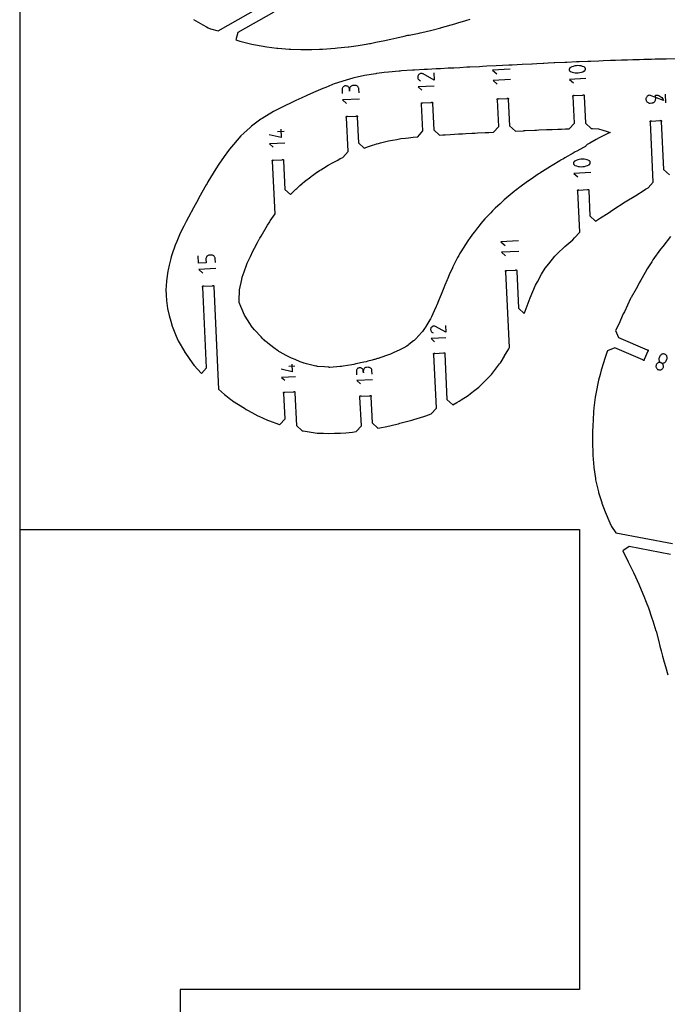
# Model space of a CAD drawing. Extents: x 0 to 2438, y 0 to 1524.
# Drawn here: x 0 to 296, y 616 to 1066 of the extents above; entities that cross this region are included whole.
import ezdxf

# ---------------------------------------------------------------- set-up
doc = ezdxf.new("R2010")
doc.units = 0
doc.header["$MEASUREMENT"] = 0
for name, color, linetype in [('annotation', 7, 'Continuous'), ('boundary', 7, 'Continuous'), ('frame', 7, 'Continuous'), ('hole', 7, 'Continuous')]:
    doc.layers.add(name, color=color, linetype=linetype)

msp = doc.modelspace()

# ---------------------------------------------------------------- linework, layer by layer
at = {"layer": 'annotation', "color": 1}
for p, q in [((295.04, 1027.78), (294.85, 1031.78)), ((120.76, 1014.64), (117.69, 1014.49)), ((125.66, 907.38), (122.87, 907.25))]:
    msp.add_line(p, q, dxfattribs=at)
for points in [[(258.31, 1042.98), (258.33, 1043.16), (258.32, 1043.34), (258.29, 1043.51), (258.22, 1043.67), (258.13, 1043.82), (258.01, 1043.96), (257.87, 1044.07), (257.71, 1044.16), (257.71, 1044.16), (257.02, 1044.41), (256.33, 1044.59), (255.62, 1044.7), (254.9, 1044.74), (254.19, 1044.7), (253.48, 1044.6), (252.78, 1044.42), (252.1, 1044.17), (251.45, 1043.85), (251.45, 1043.85), (251.38, 1043.81), (251.32, 1043.77), (251.26, 1043.72), (251.2, 1043.67), (251.15, 1043.61), (251.1, 1043.55), (251.06, 1043.49), (251.03, 1043.42), (250.99, 1043.35), (250.99, 1043.35), (250.94, 1043.18), (250.91, 1043), (250.92, 1042.82), (250.96, 1042.64), (251.02, 1042.48), (251.11, 1042.33), (251.23, 1042.2), (251.37, 1042.08), (251.54, 1042), (251.54, 1042), (252.22, 1041.74), (252.92, 1041.56), (253.63, 1041.46), (254.34, 1041.42), (255.06, 1041.45), (255.77, 1041.56), (256.46, 1041.74), (257.14, 1041.98), (257.8, 1042.3), (257.8, 1042.3), (257.86, 1042.34), (257.93, 1042.38), (257.99, 1042.43), (258.04, 1042.49), (258.09, 1042.54), (258.14, 1042.6), (258.18, 1042.67), (258.22, 1042.73), (258.25, 1042.8), (258.25, 1042.8)], [(287.65, 1031.2), (287.65, 1031.2), (287.33, 1031.16), (287.03, 1031.06), (286.76, 1030.92), (286.52, 1030.73), (286.32, 1030.51), (286.16, 1030.25), (286.04, 1029.97), (285.97, 1029.66), (285.96, 1029.34), (285.96, 1029.34), (286, 1029.03), (286.1, 1028.73), (286.24, 1028.46), (286.43, 1028.22), (286.66, 1028.02), (286.91, 1027.85), (287.2, 1027.74), (287.5, 1027.67), (287.82, 1027.65), (288.71, 1027.7), (288.71, 1027.7), (289.03, 1027.74), (289.32, 1027.84), (289.59, 1027.98), (289.83, 1028.17), (290.04, 1028.4), (290.2, 1028.65), (290.32, 1028.93), (290.39, 1029.24), (290.4, 1029.56), (290.31, 1031.33), (290.85, 1031.32), (291.38, 1031.23), (291.88, 1031.07), (292.35, 1030.84), (292.78, 1030.55), (293.16, 1030.2), (293.5, 1029.79), (293.78, 1029.34), (293.99, 1028.84), (293.99, 1028.84)], [(260.52, 1000.17), (260.55, 1000.36), (260.54, 1000.54), (260.5, 1000.72), (260.43, 1000.89), (260.34, 1001.05), (260.21, 1001.18), (260.07, 1001.3), (259.9, 1001.39), (259.9, 1001.39), (259.19, 1001.66), (258.47, 1001.84), (257.73, 1001.96), (256.99, 1001.99), (256.25, 1001.96), (255.52, 1001.85), (254.8, 1001.66), (254.1, 1001.41), (253.42, 1001.08), (253.42, 1001.08), (253.35, 1001.04), (253.28, 1000.99), (253.22, 1000.94), (253.17, 1000.89), (253.11, 1000.83), (253.06, 1000.76), (253.02, 1000.7), (252.98, 1000.63), (252.95, 1000.56), (252.95, 1000.56), (252.89, 1000.38), (252.86, 1000.19), (252.87, 1000.01), (252.91, 999.83), (252.98, 999.66), (253.07, 999.5), (253.19, 999.36), (253.34, 999.25), (253.51, 999.16), (253.51, 999.16), (254.22, 998.89), (254.94, 998.71), (255.68, 998.6), (256.42, 998.56), (257.16, 998.59), (257.89, 998.7), (258.61, 998.89), (259.31, 999.14), (259.99, 999.47), (259.99, 999.47), (260.06, 999.51), (260.13, 999.56), (260.19, 999.61), (260.24, 999.66), (260.3, 999.72), (260.35, 999.78), (260.39, 999.85), (260.43, 999.92), (260.46, 999.99), (260.46, 999.99)], [(290.58, 907.76), (290.54, 907.47), (290.55, 907.17), (290.61, 906.89), (290.72, 906.62), (290.88, 906.37), (291.07, 906.15), (291.3, 905.96), (291.57, 905.82), (291.57, 905.82), (291.87, 905.72), (292.16, 905.68), (292.46, 905.69), (292.74, 905.76), (293.01, 905.86), (293.26, 906.02), (293.48, 906.21), (293.67, 906.44), (293.81, 906.71), (293.81, 906.71), (293.91, 907.01), (293.95, 907.3), (293.94, 907.6), (293.88, 907.88), (293.77, 908.15), (293.62, 908.4), (293.42, 908.62), (293.19, 908.81), (292.92, 908.95), (292.92, 908.95), (292.62, 909.05), (292.33, 909.09), (292.03, 909.08), (291.75, 909.02), (291.48, 908.91), (291.23, 908.76), (291.01, 908.56), (290.82, 908.33), (290.68, 908.06), (290.68, 908.06)], [(295.59, 910.93), (295.63, 911.22), (295.61, 911.52), (295.55, 911.8), (295.44, 912.07), (295.29, 912.32), (295.1, 912.54), (294.86, 912.73), (294.59, 912.87), (294.59, 912.87), (294.3, 912.97), (294, 913.01), (293.71, 913), (293.43, 912.94), (293.16, 912.83), (292.91, 912.68), (292.69, 912.48), (292.5, 912.25), (292.35, 911.98), (292.02, 911.2), (292.02, 911.2), (291.92, 910.9), (291.88, 910.61), (291.9, 910.31), (291.96, 910.03), (292.06, 909.76), (292.22, 909.51), (292.41, 909.29), (292.65, 909.1), (292.92, 908.95), (292.92, 908.95), (293.21, 908.86), (293.51, 908.82), (293.8, 908.83), (294.08, 908.89), (294.35, 909), (294.6, 909.15), (294.82, 909.35), (295.01, 909.58), (295.16, 909.85), (295.49, 910.63), (295.49, 910.63)]]:
    msp.add_lwpolyline(points, close=True, dxfattribs=at)
for points in [[(189.04, 1041.44), (189.2, 1038.16), (184.18, 1040.96), (184.18, 1040.96), (184.17, 1040.96), (184.17, 1040.96), (184.16, 1040.97), (184.16, 1040.97), (184.15, 1040.97), (184.15, 1040.97), (184.14, 1040.98), (184.14, 1040.98), (184.13, 1040.98), (184.13, 1040.98), (183.85, 1041.1), (183.57, 1041.15), (183.29, 1041.16), (183.01, 1041.12), (182.75, 1041.04), (182.5, 1040.91), (182.27, 1040.74), (182.08, 1040.53), (181.92, 1040.28), (181.92, 1040.28), (181.81, 1040), (181.75, 1039.72), (181.74, 1039.44), (181.78, 1039.16), (181.86, 1038.89), (181.99, 1038.64), (182.17, 1038.42), (182.38, 1038.22), (182.63, 1038.06), (183.05, 1037.87)], [(223.94, 1043.14), (215.95, 1042.75), (217.81, 1041.06)], [(154.95, 1032.38), (154.87, 1034.08), (154.87, 1034.08), (154.82, 1034.39), (154.73, 1034.67), (154.59, 1034.93), (154.41, 1035.16), (154.2, 1035.36), (153.95, 1035.51), (153.68, 1035.63), (153.39, 1035.69), (153.08, 1035.71), (152.23, 1035.66), (152.23, 1035.66), (151.93, 1035.62), (151.64, 1035.53), (151.38, 1035.39), (151.15, 1035.21), (150.96, 1034.99), (150.8, 1034.75), (150.69, 1034.48), (150.62, 1034.19), (150.61, 1033.88), (150.65, 1033.02), (150.61, 1033.88), (150.61, 1033.88), (150.57, 1034.18), (150.47, 1034.47), (150.34, 1034.73), (150.16, 1034.96), (149.94, 1035.15), (149.69, 1035.31), (149.42, 1035.42), (149.13, 1035.49), (148.82, 1035.5), (148.82, 1035.5), (148.52, 1035.46), (148.23, 1035.36), (147.98, 1035.22), (147.75, 1035.04), (147.55, 1034.83), (147.39, 1034.58), (147.28, 1034.31), (147.22, 1034.02), (147.2, 1033.71), (147.29, 1032.01)], [(189.33, 1035.4), (181.95, 1035.04), (183.67, 1033.48)], [(224.17, 1038.36), (216.18, 1037.98), (218.05, 1036.29)], [(258.54, 1038.83), (251.12, 1038.47), (252.85, 1036.9)], [(155.09, 1029.5), (147.42, 1029.13), (149.21, 1027.51)], [(119.17, 1015.72), (119.35, 1011.87), (113.89, 1013.14)], [(121.02, 1009.34), (114.09, 1009), (115.71, 1007.54)], [(260.77, 995.88), (253.08, 995.51), (254.87, 993.88)], [(227.76, 964.65), (219.77, 964.26), (221.63, 962.57)], [(227.99, 959.88), (220, 959.49), (221.87, 957.8)], [(89.37, 954.85), (89.28, 956.55), (89.28, 956.55), (89.24, 956.86), (89.15, 957.14), (89.01, 957.4), (88.83, 957.63), (88.61, 957.83), (88.37, 957.98), (88.1, 958.1), (87.8, 958.16), (87.5, 958.17), (86.65, 958.13), (86.65, 958.13), (86.34, 958.09), (86.06, 958), (85.8, 957.86), (85.57, 957.68), (85.37, 957.46), (85.22, 957.22), (85.11, 956.95), (85.04, 956.65), (85.03, 956.35), (85.11, 954.64), (81.69, 954.48), (81.53, 957.88)], [(89.51, 951.97), (81.83, 951.6), (83.62, 949.98)], [(194.38, 925.96), (194.52, 922.93), (189.88, 925.51), (189.88, 925.51), (189.88, 925.51), (189.88, 925.52), (189.87, 925.52), (189.87, 925.52), (189.86, 925.52), (189.86, 925.53), (189.85, 925.53), (189.85, 925.53), (189.84, 925.53), (189.84, 925.53), (189.59, 925.64), (189.33, 925.69), (189.07, 925.7), (188.81, 925.66), (188.56, 925.59), (188.33, 925.47), (188.13, 925.31), (187.95, 925.11), (187.8, 924.88), (187.8, 924.88), (187.7, 924.63), (187.64, 924.37), (187.63, 924.11), (187.67, 923.85), (187.75, 923.6), (187.87, 923.37), (188.03, 923.17), (188.22, 922.99), (188.46, 922.84), (188.85, 922.66)], [(194.65, 920.38), (187.83, 920.04), (189.42, 918.6)], [(124.21, 908.36), (124.38, 904.87), (119.42, 906.02)], [(160.93, 903.81), (160.85, 905.39), (160.85, 905.39), (160.81, 905.67), (160.72, 905.93), (160.6, 906.17), (160.43, 906.39), (160.23, 906.57), (160, 906.71), (159.75, 906.82), (159.48, 906.88), (159.2, 906.89), (158.4, 906.85), (158.4, 906.85), (158.12, 906.81), (157.86, 906.73), (157.62, 906.6), (157.41, 906.43), (157.23, 906.23), (157.08, 906), (156.98, 905.75), (156.91, 905.48), (156.9, 905.19), (156.94, 904.4), (156.9, 905.19), (156.9, 905.19), (156.86, 905.48), (156.78, 905.74), (156.65, 905.98), (156.48, 906.19), (156.28, 906.38), (156.05, 906.52), (155.8, 906.63), (155.53, 906.69), (155.24, 906.7), (155.24, 906.7), (154.96, 906.66), (154.7, 906.57), (154.46, 906.44), (154.25, 906.28), (154.07, 906.08), (153.92, 905.85), (153.81, 905.6), (153.75, 905.33), (153.74, 905.04), (153.82, 903.46)], [(125.9, 902.58), (119.6, 902.27), (121.07, 900.94)], [(161.06, 901.14), (153.94, 900.79), (155.6, 899.29)]]:
    msp.add_lwpolyline(points, dxfattribs=at)
at = {"layer": 'boundary', "color": 5}
for points in [[(79.35, 1065.88), (83.62, 1063.43), (85.36, 1062.44), (86.02, 1062.1), (87.19, 1061.53), (90.59, 1060.59), (113.53, 1073.56)], [(115.99, 1069.2), (99.63, 1059.95), (98.68, 1056.54), (100.58, 1055.92), (101.06, 1055.77), (105.98, 1054.61), (106.75, 1054.43), (107.68, 1054.27), (112.88, 1053.34), (117.39, 1052.78), (117.85, 1052.72), (119.68, 1052.57), (123.07, 1052.31), (123.84, 1052.28), (128.3, 1052.11), (130.39, 1052.1), (133.32, 1052.1), (136.89, 1052.24), (138.3, 1052.33), (144.01, 1052.75), (144.11, 1052.76), (145.17, 1052.86), (149.93, 1053.33), (150.36, 1053.39), (154.62, 1053.94), (158.24, 1054.58), (159.69, 1054.85), (160.17, 1054.94), (162.66, 1055.43), (166.69, 1056.25), (167.35, 1056.4), (169.4, 1056.83), (172.22, 1057.46), (175.52, 1058.19), (177.3, 1058.62), (177.89, 1058.74), (182.34, 1059.64), (182.85, 1059.75), (182.92, 1059.76), (183.6, 1059.9), (185.67, 1060.32), (187.58, 1060.83), (192.31, 1062.1), (192.41, 1062.13), (192.44, 1062.14), (192.54, 1062.17), (198.65, 1063.93), (200.1, 1064.31), (203.79, 1065.38), (205.74, 1066.01)], [(299.38, 1047.8), (295.17, 1047.73), (293.94, 1047.69), (290.11, 1047.65), (288.47, 1047.61), (285.02, 1047.52), (283, 1047.46), (279.9, 1047.38), (277.5, 1047.29), (274.85, 1047.23), (272.09, 1047.11), (269.75, 1047.04), (266.41, 1046.91), (264.5, 1046.85), (260.79, 1046.7), (259.39, 1046.65), (255.43, 1046.48), (254.32, 1046.43), (249.85, 1046.22), (248.99, 1046.18), (244.29, 1045.96), (244.08, 1045.96), (241.38, 1045.83), (239.26, 1045.73), (239.1, 1045.72), (236.08, 1045.57), (234.02, 1045.47), (233.87, 1045.47), (229.45, 1045.24), (224.92, 1045.02), (224.03, 1044.98), (223.82, 1044.97), (223.37, 1044.94), (217.52, 1044.64), (213.31, 1044.44), (211.34, 1044.34), (209.98, 1044.27), (205.54, 1044.05), (204.22, 1043.98), (200.94, 1043.81), (198.18, 1043.67), (195.66, 1043.54), (192.11, 1043.35), (190.2, 1043.25), (186.2, 1043.04), (184.74, 1042.95), (180.31, 1042.7), (179.29, 1042.64), (174.34, 1042.3), (173.77, 1042.25), (173.29, 1042.19), (168.35, 1041.79), (166.4, 1041.54), (163.12, 1041.13), (162.86, 1041.1), (162.57, 1041.06), (157.38, 1040.26), (152.68, 1039.12), (152.09, 1039.01), (147.53, 1037.71), (147.03, 1037.57), (143.6, 1036.36), (142.88, 1036.1), (142.6, 1035.99), (139.78, 1034.82), (138.46, 1034.28), (135.21, 1032.94), (131.46, 1031.27), (130.83, 1030.99), (128.83, 1030.11), (126.04, 1028.82), (124.2, 1027.92), (120.83, 1026.27), (117.1, 1024.42), (115.89, 1023.77), (110.64, 1020.65), (110.16, 1020.34), (105.79, 1017.02), (105.17, 1016.53), (102.3, 1013.89), (101, 1012.62), (97.58, 1008.77), (95.78, 1006.57), (93.31, 1003.28), (90.87, 999.74), (89.51, 997.61), (85.98, 991.68), (85.56, 990.95), (85.19, 990.31), (81.83, 984.29), (81.43, 983.58), (79.32, 979.78), (77.01, 975.51), (75.97, 973.55), (74.94, 971.44), (73.27, 968.13), (71.68, 964.33), (70.98, 962.67), (69.49, 958.28), (69.17, 957.32), (68.98, 956.54), (68.24, 953.54), (67.73, 951.47), (67.65, 950.82), (67.01, 946.48), (67, 946.46), (67, 946.45), (66.82, 943.94), (66.8, 942.42), (66.85, 939.89), (67.09, 937.36), (67.32, 935.06), (67.55, 933.84), (68.2, 930.52), (68.99, 927.95), (69.61, 925.7), (70.19, 924.12), (71.48, 921.16), (72.39, 919.03), (75.19, 914.07), (75.29, 913.89), (75.31, 913.85), (75.34, 913.81), (79.05, 908.52), (79.71, 907.68), (82.81, 904.23), (82.99, 904.03), (85.36, 906.65), (83.57, 943.47), (83.49, 943.58), (83.46, 943.71), (83.48, 943.85), (83.55, 943.97), (83.66, 944.05), (83.79, 944.08), (83.93, 944.06), (84.05, 943.99), (88.04, 944.19), (88.16, 944.27), (88.29, 944.3), (88.42, 944.28), (88.54, 944.21), (88.62, 944.1), (88.66, 943.97), (88.64, 943.83), (88.57, 943.71), (90.85, 896.83), (93.47, 894.45), (94.11, 893.96), (96.48, 892.13), (96.8, 891.87), (97.21, 891.59), (102.71, 888.16), (103.46, 887.63), (104.3, 887.14), (107.29, 885.53), (108.7, 884.79), (109.22, 884.57), (113.13, 882.8), (114.1, 882.48), (118.19, 880.93), (118.56, 880.79), (118.65, 880.75), (118.8, 880.7), (121.18, 883.32), (120.61, 894.97), (120.53, 895.08), (120.5, 895.21), (120.52, 895.35), (120.59, 895.46), (120.7, 895.54), (120.83, 895.58), (120.97, 895.56), (121.08, 895.49), (125.08, 895.68), (125.19, 895.76), (125.33, 895.8), (125.46, 895.78), (125.58, 895.71), (125.66, 895.6), (125.7, 895.46), (125.68, 895.33), (125.6, 895.21), (126.33, 880.3), (128.95, 877.93), (129.48, 877.79), (133.98, 877.17), (135.87, 876.85), (138.77, 876.75), (141.1, 876.63), (143.8, 876.73), (146.54, 876.77), (148.9, 877.01), (151.96, 877.25), (153.64, 877.49), (156.01, 880.11), (155.37, 893.21), (155.29, 893.32), (155.26, 893.45), (155.28, 893.59), (155.35, 893.7), (155.46, 893.79), (155.59, 893.82), (155.73, 893.8), (155.85, 893.73), (159.85, 893.92), (159.96, 894), (160.09, 894.04), (160.23, 894.02), (160.34, 893.95), (160.43, 893.84), (160.46, 893.7), (160.44, 893.57), (160.37, 893.45), (160.95, 881.46), (163.57, 879.09), (164.51, 879.29), (167.65, 879.87), (172.15, 880.89), (173.02, 881.11), (173.65, 881.29), (179.07, 882.74), (180.03, 883.06), (184.5, 884.41), (185.46, 884.77), (187.92, 885.65), (190.29, 888.27), (189.1, 912.75), (189.02, 912.86), (188.99, 912.99), (189.01, 913.13), (189.08, 913.25), (189.19, 913.33), (189.32, 913.36), (189.46, 913.34), (189.57, 913.27), (193.57, 913.47), (193.68, 913.55), (193.82, 913.58), (193.95, 913.56), (194.07, 913.49), (194.15, 913.38), (194.19, 913.25), (194.17, 913.11), (194.09, 912.99), (195.11, 892.19), (197.73, 889.81), (199.6, 890.78), (200.72, 891.41), (201.53, 891.96), (204.72, 893.96), (205.92, 894.96), (207.85, 896.39), (209.68, 897.83), (210.92, 898.98), (212.81, 901.01), (214.4, 902.58), (215.45, 903.66), (219.15, 908.55), (219.5, 908.99), (219.78, 909.4), (221.31, 911.95), (221.44, 912.16), (223.38, 915.41), (223.62, 915.93), (221.94, 950.57), (221.86, 950.68), (221.82, 950.82), (221.84, 950.95), (221.91, 951.07), (222.02, 951.15), (222.16, 951.19), (222.29, 951.17), (222.41, 951.09), (226.41, 951.29), (226.52, 951.37), (226.65, 951.4), (226.79, 951.38), (226.91, 951.31), (226.99, 951.2), (227.02, 951.07), (227, 950.93), (226.93, 950.82), (227.75, 933.93), (230.37, 931.55), (230.78, 932.57), (233.04, 938.59), (233.05, 938.6), (233.05, 938.6), (235.53, 944.38), (236.38, 945.96), (238.21, 949.4), (239.99, 952.16), (241.57, 954.21), (244.38, 957.67), (244.85, 958.19), (245.42, 958.73), (248.96, 962.17), (252.51, 965.22), (253.36, 966.02), (255.74, 968.64), (254.82, 987.37), (254.74, 987.48), (254.71, 987.62), (254.73, 987.75), (254.8, 987.87), (254.91, 987.95), (255.04, 987.99), (255.18, 987.97), (255.3, 987.89), (259.3, 988.09), (259.41, 988.17), (259.54, 988.2), (259.68, 988.18), (259.79, 988.11), (259.88, 988), (259.91, 987.87), (259.89, 987.73), (259.82, 987.62), (260.38, 976.05), (263, 973.68), (265.2, 975.13), (268.71, 977.3), (270.89, 978.84), (276.52, 982.45), (276.52, 982.45), (276.52, 982.45), (281.33, 985.4), (285.16, 987.8), (285.78, 988.23), (286.92, 988.96), (289.3, 991.57), (287.97, 1018.93), (287.88, 1019.04), (287.85, 1019.17), (287.87, 1019.31), (287.94, 1019.43), (288.05, 1019.51), (288.19, 1019.54), (288.32, 1019.52), (288.44, 1019.45), (292.44, 1019.65), (292.55, 1019.73), (292.68, 1019.76), (292.82, 1019.74), (292.94, 1019.67), (293.02, 1019.56), (293.05, 1019.43), (293.03, 1019.29), (292.96, 1019.17), (294.03, 997.28), (296.64, 994.91)], [(297.17, 966.62), (293.63, 962.16), (292.64, 960.84), (289.18, 955.96), (288.61, 955.12), (286.58, 951.88), (285.53, 950.23), (283.6, 946.74), (282.93, 945.51), (282.86, 945.36), (281.45, 942.82), (279.22, 938.8), (279.07, 938.57), (278.93, 938.33), (276.13, 932.3), (275.62, 931.38), (273.51, 926.57), (272.11, 923.75), (273.42, 920.47), (286.52, 914.87), (286.66, 914.89), (286.79, 914.86), (286.9, 914.79), (286.98, 914.67), (287, 914.54), (286.98, 914.4), (286.9, 914.29), (286.78, 914.21), (285.21, 910.53), (285.23, 910.4), (285.21, 910.26), (285.13, 910.15), (285.01, 910.07), (284.88, 910.05), (284.74, 910.08), (284.63, 910.15), (284.55, 910.27), (271.68, 915.78), (268.4, 914.46), (268.12, 913.65), (267.21, 910.98), (266.53, 908.89), (265.54, 905.63), (265, 903.67), (264.34, 901.02), (263.81, 898.8), (263.5, 897.08), (263.05, 894.77), (262.92, 894.02), (262.81, 893.25), (262.22, 888.37), (262.06, 886.47), (261.82, 882.91), (261.67, 880.12), (261.6, 877.5), (261.54, 873.93), (261.56, 872.1), (261.69, 867.78), (261.74, 866.71), (262.15, 861.26), (262.16, 861.16), (262.17, 861.08), (262.89, 856.14), (262.96, 855.66), (262.96, 855.65), (263, 855.5), (264.26, 850.05), (264.36, 849.71), (265.76, 845.16), (265.89, 844.8), (267.39, 840.91), (269.48, 835.87), (270.23, 834.16), (272.22, 831.24), (298.08, 826.33)], [(297.15, 821.41), (278.3, 824.99), (275.38, 823), (277.84, 818.07), (279.71, 814.28), (280.3, 813.07), (281.17, 811.16), (282.77, 807.8), (283.84, 805.2), (285.07, 802.25), (286.02, 799.61), (287.06, 797.05), (288.7, 792.24), (288.71, 792.21), (288.71, 792.2), (289.09, 791), (290.55, 786.39), (290.56, 786.35), (290.58, 786.28), (291.82, 781.64), (292.34, 779.52), (292.91, 777.32), (293.56, 774.82), (294.26, 772.19), (294.85, 770.16), (295.9, 766.34)]]:
    msp.add_lwpolyline(points, dxfattribs=at)
at = {"layer": 'frame', "color": 5}
msp.add_lwpolyline([(1219.2, 0), (1219.2, 1524), (0, 1524), (0, 0)], close=True, dxfattribs=at)
msp.add_lwpolyline([(0, 832.73), (255.55, 832.73), (255.55, 622.52), (73.31, 622.52), (73.31, 0)], dxfattribs=at)
at = {"layer": 'hole', "color": 5}
msp.add_lwpolyline([(124.73, 986.94), (126.16, 988.32), (126.47, 988.62), (127.84, 989.93), (128.85, 990.81), (128.99, 990.93), (130.06, 991.84), (132.89, 993.97), (133.27, 994.25), (133.72, 994.58), (135.45, 995.88), (135.63, 996), (135.81, 996.12), (136.87, 996.78), (137.55, 997.21), (138.74, 997.93), (140.89, 999.26), (143.18, 1000.52), (144.59, 1001.27), (145.22, 1001.62), (146.35, 1002.24), (146.55, 1002.35), (146.74, 1002.44), (147.54, 1002.82), (149.91, 1005.44), (149.16, 1021), (149.07, 1021.11), (149.04, 1021.24), (149.06, 1021.38), (149.13, 1021.5), (149.24, 1021.58), (149.37, 1021.61), (149.51, 1021.59), (149.63, 1021.52), (153.63, 1021.72), (153.74, 1021.8), (153.87, 1021.83), (154.01, 1021.81), (154.12, 1021.74), (154.21, 1021.63), (154.24, 1021.5), (154.22, 1021.36), (154.15, 1021.24), (154.72, 1009.48), (157.34, 1007.1), (157.35, 1007.11), (159.3, 1007.77), (161.15, 1008.37), (162.22, 1008.73), (162.89, 1008.96), (163.02, 1009), (163.15, 1009.04), (163.76, 1009.2), (164.73, 1009.45), (166.61, 1009.91), (168.45, 1010.37), (170.26, 1010.71), (172.15, 1011.04), (174.05, 1011.4), (176.15, 1011.67), (177.47, 1011.82), (179.66, 1012.1), (181.75, 1012.28), (184.13, 1014.9), (183.53, 1027.19), (183.45, 1027.3), (183.42, 1027.43), (183.44, 1027.57), (183.51, 1027.69), (183.62, 1027.77), (183.75, 1027.8), (183.89, 1027.78), (184.01, 1027.71), (188, 1027.91), (188.11, 1027.99), (188.25, 1028.02), (188.38, 1028), (188.5, 1027.93), (188.58, 1027.82), (188.62, 1027.69), (188.6, 1027.55), (188.53, 1027.43), (189.11, 1015.4), (191.73, 1013.03), (193.28, 1013.12), (194.27, 1013.18), (196.56, 1013.32), (198.53, 1013.43), (200.36, 1013.53), (202.2, 1013.63), (203.78, 1013.71), (206.46, 1013.85), (207.84, 1013.92), (209.03, 1013.98), (212.57, 1014.16), (213.48, 1014.21), (214.27, 1014.25), (216.33, 1014.35), (218.71, 1016.97), (218.12, 1029.06), (218.04, 1029.17), (218, 1029.31), (218.02, 1029.44), (218.09, 1029.56), (218.2, 1029.64), (218.34, 1029.68), (218.47, 1029.65), (218.59, 1029.58), (222.59, 1029.78), (222.7, 1029.86), (222.83, 1029.89), (222.97, 1029.87), (223.09, 1029.8), (223.17, 1029.69), (223.2, 1029.56), (223.18, 1029.42), (223.11, 1029.3), (223.7, 1017.22), (226.32, 1014.85), (230, 1015.02), (230.41, 1015.04), (230.88, 1015.07), (235.24, 1015.27), (236.05, 1015.31), (236.99, 1015.35), (240.48, 1015.51), (241.69, 1015.56), (243.11, 1015.61), (245.72, 1015.72), (247.34, 1015.78), (249.24, 1015.84), (250.93, 1015.91), (253.31, 1018.52), (252.72, 1030.59), (252.64, 1030.7), (252.61, 1030.84), (252.63, 1030.97), (252.7, 1031.09), (252.81, 1031.17), (252.94, 1031.21), (253.08, 1031.19), (253.19, 1031.12), (257.19, 1031.31), (257.3, 1031.39), (257.44, 1031.43), (257.57, 1031.41), (257.69, 1031.33), (257.77, 1031.22), (257.81, 1031.09), (257.79, 1030.95), (257.72, 1030.84), (258.32, 1018.4), (260.94, 1016.03), (261.38, 1016.01), (261.59, 1016), (264.31, 1015.91), (266.23, 1015.25), (267.85, 1014.79), (269.59, 1014.22), (268.27, 1013.54), (265.88, 1012.41), (264.59, 1011.76), (263.19, 1011.02), (260.4, 1009.38), (259.13, 1008.7), (258.88, 1008.47), (258.56, 1008.09), (258.33, 1007.87), (257.48, 1007.41), (254.46, 1005.72), (253.7, 1005.3), (252.79, 1004.79), (248.99, 1002.62), (248.24, 1002.2), (248.02, 1002.08), (247.3, 1001.65), (247.1, 1001.53), (246.65, 1001.27), (243.13, 999.16), (242.79, 998.96), (242.35, 998.69), (237.55, 995.65), (237.36, 995.54), (237.32, 995.51), (236.95, 995.27), (236.92, 995.24), (236.81, 995.17), (234.58, 993.65), (232.16, 991.98), (231.95, 991.83), (231.85, 991.76), (228.35, 989.18), (228.13, 989.02), (227.91, 988.84), (226.83, 988.02), (226.55, 987.8), (225.81, 987.18), (222.13, 984.16), (221.19, 983.36), (220.89, 983.1), (220.62, 982.86), (219.32, 981.61), (217.15, 979.58), (215.86, 978.34), (215.06, 977.52), (214.3, 976.76), (213.29, 975.62), (212.46, 974.71), (210.58, 972.58), (209.76, 971.6), (209.76, 971.6), (209.01, 970.7), (207.63, 968.86), (206.75, 967.67), (205.37, 965.8), (204.95, 965.22), (204.95, 965.22), (204.57, 964.69), (203.53, 963.04), (201.43, 959.62), (200.87, 958.72), (200.63, 958.27), (200.51, 958.06), (200.25, 957.58), (199.96, 957.03), (198.89, 954.97), (197.92, 953.07), (197.77, 952.77), (197.58, 952.34), (196.12, 949.11), (195.28, 947.21), (195.19, 947.01), (195.12, 946.85), (194.16, 944.49), (193.65, 943.24), (192.71, 940.93), (191.63, 938.29), (191.53, 938.04), (191.2, 937.24), (190.41, 935.32), (190.34, 935.15), (190.29, 935.02), (190.12, 934.64), (189.25, 932.68), (187.97, 929.98), (187.56, 929.09), (187.25, 928.56), (185.48, 925.51), (185.41, 925.38), (185.36, 925.31), (184.91, 924.65), (183.96, 923.27), (183.85, 923.12), (183.65, 922.91), (180.87, 919.88), (180.16, 919.2), (179.86, 918.98), (177.71, 917.27), (177.36, 917.01), (176.7, 916.62), (175.47, 915.84), (174.75, 915.42), (173.56, 914.9), (170.5, 913.45), (169.25, 912.91), (168, 912.49), (164.95, 911.4), (163.72, 910.99), (163.45, 910.92), (162.12, 910.53), (161.86, 910.46), (160.94, 910.22), (159.03, 909.68), (158.16, 909.45), (157.11, 909.23), (153.51, 908.41), (152.58, 908.21), (151.73, 908.07), (147.64, 907.38), (146.98, 907.28), (146.4, 907.25), (141.6, 906.88), (141.35, 906.86), (141.14, 906.89), (139.2, 907.05), (136, 907.33), (135.66, 907.35), (135.22, 907.44), (130.97, 908.5), (129.91, 908.72), (129.67, 908.8), (129.67, 908.8), (129.42, 908.88), (128.07, 909.42), (125.71, 910.4), (124.09, 911.03), (121.07, 912.66), (120.88, 912.77), (118.34, 914.14), (118.28, 914.18), (118.22, 914.22), (117.76, 914.58), (116.1, 915.86), (113.37, 917.9), (112.26, 918.77), (112, 919), (111.56, 919.38), (111.33, 919.59), (111.08, 919.87), (110.2, 920.82), (107.23, 924.06), (106.24, 925.14), (106.2, 925.19), (106.17, 925.23), (104.78, 927.37), (104.31, 928.12), (102.61, 930.76), (101.4, 933.69), (100.99, 934.69), (100.97, 934.74), (100.28, 936.44), (100.28, 937.46), (100.28, 937.53), (100.35, 941.97), (100.35, 942.15), (100.35, 942.24), (100.37, 942.32), (101.38, 947.01), (101.62, 948.09), (102.48, 950.52), (102.94, 951.82), (103.05, 952.13), (103.72, 953.99), (103.94, 954.49), (104.2, 955.07), (105.08, 956.97), (105.36, 957.56), (106.46, 959.92), (107.2, 961.31), (108.58, 963.93), (109.19, 965.08), (109.41, 965.47), (109.44, 965.53), (109.63, 965.87), (110.23, 966.87), (113.17, 971.83), (113.17, 971.84), (113.17, 971.84), (113.18, 971.84), (114.19, 973.42), (114.28, 973.57), (114.29, 973.58), (114.42, 973.77), (116.62, 976.99), (115.45, 1001.02), (115.37, 1001.13), (115.33, 1001.26), (115.35, 1001.4), (115.43, 1001.52), (115.54, 1001.6), (115.67, 1001.63), (115.81, 1001.61), (115.92, 1001.54), (119.92, 1001.74), (120.03, 1001.82), (120.17, 1001.85), (120.3, 1001.83), (120.42, 1001.76), (120.5, 1001.65), (120.53, 1001.52), (120.51, 1001.38), (120.44, 1001.26), (121.08, 988.19), (123.7, 985.81)], close=True, dxfattribs=at)

doc.saveas('drawing.dxf')
